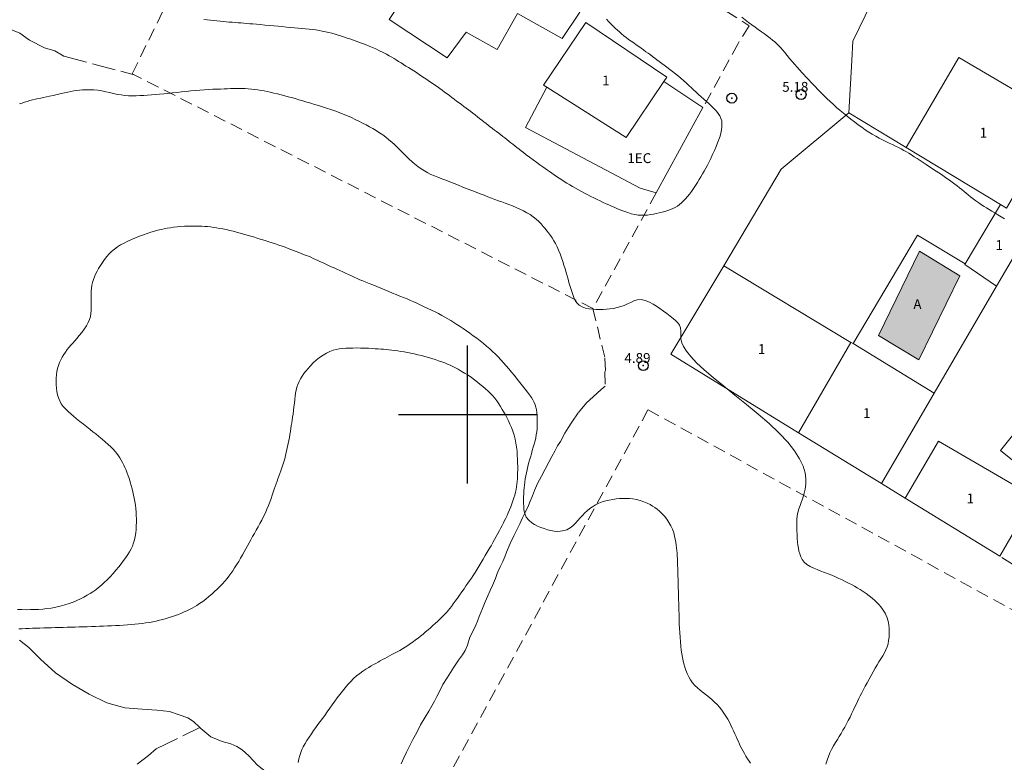
# Model space of a CAD drawing. Extents: x 283341 to 284591, y 1910345 to 1911155.
# Drawn here: x 283455 to 283554, y 1910665 to 1910740 of the extents above; entities that cross this region are included whole.
import ezdxf

# ---------------------------------------------------------------- set-up
doc = ezdxf.new("R2010")
doc.units = 0
doc.header["$MEASUREMENT"] = 0
doc.header["$PDMODE"] = 32
doc.header["$PDSIZE"] = -0.37
for name, pattern in [('ACAD_ISO02W100', [15, 12, -3]), ('DASHED', [19.05, 12.7, -6.35]), ('HIDDEN', [9.525, 6.35, -3.175])]:
    doc.linetypes.add(name, pattern=pattern)
for name, color, linetype in [('1TODAS1K', 7, 'Continuous'), ('ALBERCA', 7, 'Continuous'), ('ANDADOR', 7, 'Continuous'), ('CONSTRUCCION', 7, 'Continuous'), ('COTA FOTOGRAMETRICA', 10, 'Continuous'), ('CURVA INTERMEDIA', 17, 'Continuous'), ('CURVA MAESTRA', 17, 'Continuous'), ('DEPRESION MAESTRA', 7, 'Continuous'), ('LUMINARIA', 7, 'Continuous'), ('MANZANA', 7, 'Continuous'), ('MANZANA INDEFINIDA', 7, 'Continuous'), ('PREDIO', 7, 'Continuous'), ('SIMBOLO GRADICULA', 7, 'Continuous'), ('TERRACERIA', 7, 'Continuous'), ('VEREDA', 7, 'Continuous')]:
    doc.layers.add(name, color=color, linetype=linetype)
doc.styles.add('WMF-Times New Roman0', font='times.ttf')

msp = doc.modelspace()

# ---------------------------------------------------------------- hatches: boundary and pattern name
at = {"linetype": 'Continuous'}
msp.add_hatch(color=131, dxfattribs=at).paths.add_polyline_path([(283545.883, 1910716.572), (283549.984, 1910714.08), (283545.806, 1910705.534), (283541.705, 1910708.026)])
msp.add_hatch(color=131, dxfattribs=at).paths.add_polyline_path([(283545.883, 1910716.572), (283549.984, 1910714.08), (283545.806, 1910705.534), (283541.705, 1910708.026)])

# ---------------------------------------------------------------- linework, layer by layer
at = {"layer": 'ALBERCA', "color": 131, "lineweight": 9}
msp.add_lwpolyline([(283545.883, 1910716.572), (283549.984, 1910714.08), (283545.806, 1910705.534), (283541.705, 1910708.026), (283545.883, 1910716.572)], dxfattribs=at)
msp.add_lwpolyline([(283545.883, 1910716.572), (283549.984, 1910714.08), (283545.806, 1910705.534), (283541.705, 1910708.026), (283545.883, 1910716.572)], dxfattribs=at)
at = {"layer": 'ALBERCA', "color": 131, "lineweight": 9, "elevation": 3.01}
msp.add_lwpolyline([(283545.883, 1910716.572), (283549.984, 1910714.08), (283545.806, 1910705.534), (283541.705, 1910708.026), (283545.883, 1910716.572)], dxfattribs=at)
at = {"layer": 'ANDADOR', "lineweight": 0, "elevation": 3.01}
msp.add_lwpolyline([(283550.532, 1910715.307), (283545.663, 1910718.198), (283539.132, 1910707.197), (283539.131, 1910707.195)], dxfattribs=at)
at = {"layer": 'CONSTRUCCION', "lineweight": 9, "elevation": 3.01}
for points in [[(283492.046, 1910740.099), (283500.323, 1910752.639), (283505.519, 1910749.209), (283507.23, 1910751.801), (283514.059, 1910746.755), (283509.765, 1910741.768), (283511.38, 1910740.86), (283509.607, 1910738.174), (283505.068, 1910740.725), (283503.001, 1910737.047), (283499.863, 1910738.811), (283497.94, 1910736.209), (283492.046, 1910740.099)], [(283519.939, 1910733.803), (283520.237, 1910734.246), (283511.992, 1910739.8), (283507.706, 1910733.438), (283508.042, 1910733.226)], [(283544.524, 1910727.112), (283549.87, 1910736.242), (283560.142, 1910730.228), (283554.714, 1910720.958)], [(283508.042, 1910733.226), (283516.114, 1910728.126), (283519.939, 1910733.803)], [(283523.897, 1910731.156), (283519.939, 1910733.803)], [(283508.042, 1910733.226), (283505.879, 1910729.145), (283517.532, 1910722.971), (283519.157, 1910722.495)], [(283554.093, 1910721.334), (283550.532, 1910715.307)], [(283538.923, 1910707.323), (283526, 1910715.102)], [(283550.532, 1910715.307), (283550.49, 1910715.236), (283553.711, 1910713.019)], [(283538.923, 1910707.323), (283533.608, 1910698.146)], [(283539.131, 1910707.195), (283538.95, 1910707.307), (283538.923, 1910707.323)], [(283547.367, 1910702.149), (283539.131, 1910707.195)], [(283564.722, 1910685.225), (283570.745, 1910693.295), (283565.738, 1910697.324), (283567.503, 1910699.517), (283563.737, 1910702.548), (283561.496, 1910700.439), (283558.791, 1910702.172), (283554.101, 1910696.345), (283559.09, 1910692.33), (283557.501, 1910689.85), (283564.722, 1910685.225)], [(283554.032, 1910685.597), (283557.54, 1910691.623), (283547.811, 1910697.286), (283544.438, 1910691.492)]]:
    msp.add_lwpolyline(points, dxfattribs=at)
at = {"layer": 'COTA FOTOGRAMETRICA'}
for p in [(283533.86, 1910732.485, 5.18), (283517.84, 1910704.956, 4.89)]:
    msp.add_point(p, dxfattribs=at)
at = {"layer": 'CURVA INTERMEDIA', "color": 17, "linetype": 'Continuous', "lineweight": 9}
for points, elevation in [([(283497.166, 1910733.103), (283496.91, 1910733.283), (283496.652, 1910733.463), (283496.392, 1910733.642), (283496.13, 1910733.821), (283495.868, 1910733.999), (283495.603, 1910734.176), (283495.336, 1910734.354), (283495.067, 1910734.531), (283494.797, 1910734.707), (283494.528, 1910734.88), (283494.261, 1910735.05), (283493.999, 1910735.215), (283493.742, 1910735.377), (283493.49, 1910735.535), (283493.243, 1910735.69), (283493.001, 1910735.842), (283492.764, 1910735.991), (283492.53, 1910736.136), (283492.294, 1910736.278), (283492.043, 1910736.421), (283491.759, 1910736.577), (283491.425, 1910736.752), (283491.063, 1910736.934), (283490.7, 1910737.109), (283490.349, 1910737.269), (283490.019, 1910737.41), (283489.71, 1910737.535), (283489.417, 1910737.646), (283489.136, 1910737.749), (283488.864, 1910737.846), (283488.596, 1910737.94), (283488.329, 1910738.033), (283488.059, 1910738.126), (283487.781, 1910738.22), (283487.491, 1910738.317), (283487.188, 1910738.417), (283486.874, 1910738.516), (283486.551, 1910738.612), (283486.225, 1910738.702), (283485.898, 1910738.785), (283485.571, 1910738.859), (283485.245, 1910738.925), (283484.917, 1910738.984), (283484.586, 1910739.037), (283484.249, 1910739.084), (283483.904, 1910739.127), (283483.549, 1910739.165), (283483.182, 1910739.201), (283482.802, 1910739.235), (283482.409, 1910739.268), (283482.008, 1910739.302), (283481.6, 1910739.338), (283481.186, 1910739.376), (283480.766, 1910739.416), (283480.333, 1910739.457), (283479.886, 1910739.499), (283479.429, 1910739.54), (283478.975, 1910739.581), (283478.557, 1910739.618), (283478.199, 1910739.649), (283477.884, 1910739.677), (283477.587, 1910739.702), (283477.296, 1910739.726), (283477.002, 1910739.75), (283476.706, 1910739.774), (283476.408, 1910739.798), (283476.108, 1910739.823), (283475.803, 1910739.848), (283475.495, 1910739.874), (283475.181, 1910739.902), (283474.863, 1910739.93), (283474.54, 1910739.959), (283474.214, 1910739.989), (283473.885, 1910740.02), (283473.557, 1910740.053), (283473.229, 1910740.086)], 6.02), ([(283514.091, 1910740.13), (283514.338, 1910739.872), (283514.569, 1910739.64), (283514.787, 1910739.427), (283514.998, 1910739.226), (283515.208, 1910739.032), (283515.42, 1910738.84), (283515.639, 1910738.65), (283515.867, 1910738.46), (283516.105, 1910738.27), (283516.353, 1910738.083), (283516.608, 1910737.899), (283516.866, 1910737.718), (283517.124, 1910737.539), (283517.379, 1910737.36), (283517.628, 1910737.182), (283517.872, 1910737.007), (283518.109, 1910736.836), (283518.339, 1910736.67), (283518.562, 1910736.507), (283518.781, 1910736.346), (283518.999, 1910736.182), (283519.223, 1910736.013)], 6.02), ([(283519.223, 1910736.013), (283519.457, 1910735.835), (283519.705, 1910735.649), (283519.967, 1910735.455), (283520.241, 1910735.253), (283520.525, 1910735.041), (283520.818, 1910734.819), (283521.115, 1910734.587), (283521.41, 1910734.346), (283521.697, 1910734.103)], 6.02), ([(283521.697, 1910734.103), (283521.969, 1910733.864), (283522.226, 1910733.634), (283522.468, 1910733.412), (283522.705, 1910733.193), (283522.946, 1910732.969), (283523.195, 1910732.738), (283523.454, 1910732.5), (283523.72, 1910732.258), (283523.986, 1910732.016), (283524.253, 1910731.772), (283524.52, 1910731.525), (283524.783, 1910731.28), (283525.032, 1910731.039), (283525.256, 1910730.804), (283525.445, 1910730.574), (283525.596, 1910730.338), (283525.809, 1910729.83)], 6.02), ([(283515.403, 1910720.819), (283515.141, 1910720.927), (283514.879, 1910721.037), (283514.612, 1910721.152), (283514.337, 1910721.274), (283514.053, 1910721.402), (283513.76, 1910721.538), (283513.458, 1910721.681), (283513.148, 1910721.83), (283512.833, 1910721.986), (283512.513, 1910722.146), (283512.193, 1910722.309), (283511.875, 1910722.475), (283511.561, 1910722.643), (283511.252, 1910722.811), (283510.95, 1910722.98), (283510.656, 1910723.15), (283510.37, 1910723.319), (283510.091, 1910723.489), (283509.818, 1910723.659), (283509.553, 1910723.828), (283509.293, 1910723.997), (283509.041, 1910724.165), (283508.795, 1910724.33), (283508.557, 1910724.493), (283508.326, 1910724.654), (283508.101, 1910724.811), (283507.873, 1910724.971), (283507.63, 1910725.142), (283507.351, 1910725.34), (283507.017, 1910725.579), (283506.652, 1910725.845), (283506.287, 1910726.117), (283505.955, 1910726.369), (283505.679, 1910726.582), (283505.442, 1910726.765), (283505.223, 1910726.936), (283505.012, 1910727.101), (283504.803, 1910727.265), (283504.596, 1910727.429), (283504.39, 1910727.592), (283504.185, 1910727.754), (283503.982, 1910727.915), (283503.778, 1910728.075), (283503.572, 1910728.234), (283503.365, 1910728.394), (283503.155, 1910728.555), (283502.944, 1910728.718), (283502.732, 1910728.882), (283502.518, 1910729.049), (283502.304, 1910729.217), (283502.09, 1910729.386), (283501.874, 1910729.555), (283501.658, 1910729.723), (283501.441, 1910729.893), (283501.222, 1910730.063), (283500.999, 1910730.236), (283500.774, 1910730.409), (283500.546, 1910730.584), (283500.316, 1910730.758), (283500.084, 1910730.933), (283499.848, 1910731.108), (283499.611, 1910731.284), (283499.371, 1910731.462), (283499.128, 1910731.642), (283498.885, 1910731.824), (283498.642, 1910732.008), (283498.399, 1910732.192), (283498.156, 1910732.375), (283497.913, 1910732.558), (283497.667, 1910732.74), (283497.419, 1910732.922), (283497.166, 1910733.103)], 6.02), ([(283525.809, 1910729.83), (283525.815, 1910729.727), (283525.826, 1910729.509), (283525.823, 1910729.21), (283525.788, 1910728.892), (283525.723, 1910728.572), (283525.633, 1910728.252), (283525.52, 1910727.923), (283525.386, 1910727.572), (283525.232, 1910727.195), (283525.061, 1910726.794), (283524.881, 1910726.39), (283524.702, 1910726.003), (283524.527, 1910725.642), (283524.357, 1910725.31), (283524.19, 1910725), (283524.026, 1910724.706), (283523.862, 1910724.421), (283523.696, 1910724.138), (283523.52, 1910723.848), (283523.332, 1910723.546), (283523.133, 1910723.238), (283522.928, 1910722.936), (283522.722, 1910722.647), (283522.519, 1910722.378), (283522.317, 1910722.128), (283522.115, 1910721.896), (283521.913, 1910721.684), (283521.711, 1910721.492), (283521.506, 1910721.319), (283521.296, 1910721.164), (283521.074, 1910721.026), (283520.837, 1910720.903), (283520.584, 1910720.795), (283520.316, 1910720.7), (283520.035, 1910720.615), (283519.746, 1910720.538), (283519.453, 1910720.466), (283519.158, 1910720.4), (283518.863, 1910720.34), (283518.569, 1910720.29), (283518.272, 1910720.251), (283517.968, 1910720.226), (283517.653, 1910720.221), (283517.326, 1910720.241), (283516.981, 1910720.295), (283516.62, 1910720.384), (283516.271, 1910720.492), (283515.957, 1910720.603), (283515.672, 1910720.712), (283515.403, 1910720.819)], 6.02), ([(283486.44, 1910714.871), (283486.15, 1910715.002), (283485.867, 1910715.132), (283485.591, 1910715.26), (283485.322, 1910715.385), (283485.062, 1910715.507), (283484.808, 1910715.626), (283484.561, 1910715.74), (283484.318, 1910715.85), (283484.078, 1910715.955), (283483.838, 1910716.057), (283483.599, 1910716.155), (283483.356, 1910716.252), (283483.11, 1910716.349), (283482.858, 1910716.447), (283482.599, 1910716.547), (283482.332, 1910716.651), (283482.056, 1910716.757), (283481.769, 1910716.865), (283481.471, 1910716.976), (283481.161, 1910717.088), (283480.839, 1910717.201), (283480.506, 1910717.315), (283480.163, 1910717.429), (283479.81, 1910717.543), (283479.451, 1910717.656), (283479.086, 1910717.77), (283478.719, 1910717.882), (283478.351, 1910717.994), (283477.985, 1910718.105), (283477.621, 1910718.213), (283477.262, 1910718.318), (283476.906, 1910718.419), (283476.552, 1910718.515), (283476.2, 1910718.605), (283475.849, 1910718.688), (283475.502, 1910718.764), (283475.16, 1910718.833), (283474.826, 1910718.894), (283474.503, 1910718.949), (283474.19, 1910718.996), (283473.889, 1910719.037), (283473.597, 1910719.07), (283473.314, 1910719.096), (283473.032, 1910719.115), (283472.739, 1910719.128), (283472.414, 1910719.133), (283472.041, 1910719.13), (283471.642, 1910719.119), (283471.246, 1910719.102), (283470.864, 1910719.078), (283470.5, 1910719.047), (283470.155, 1910719.009), (283469.826, 1910718.965), (283469.508, 1910718.915), (283469.194, 1910718.857), (283468.877, 1910718.79), (283468.547, 1910718.711), (283468.204, 1910718.616), (283467.847, 1910718.506), (283467.475, 1910718.381), (283467.089, 1910718.241), (283466.693, 1910718.089), (283466.29, 1910717.928), (283465.889, 1910717.759), (283465.498, 1910717.585), (283465.124, 1910717.405), (283464.771, 1910717.216), (283464.442, 1910717.015), (283464.137, 1910716.797), (283463.855, 1910716.559), (283463.596, 1910716.3), (283463.357, 1910716.023), (283463.133, 1910715.732), (283462.923, 1910715.432), (283462.725, 1910715.13), (283462.541, 1910714.831), (283462.375, 1910714.539)], 4.016), ([(283462.375, 1910714.539), (283462.229, 1910714.253), (283462.104, 1910713.97), (283462.002, 1910713.688), (283461.922, 1910713.407), (283461.862, 1910713.123), (283461.82, 1910712.834), (283461.793, 1910712.534), (283461.778, 1910712.218), (283461.773, 1910711.889), (283461.775, 1910711.551), (283461.78, 1910711.213), (283461.784, 1910710.884), (283461.78, 1910710.567), (283461.759, 1910710.261), (283461.708, 1910709.961), (283461.615, 1910709.658), (283461.476, 1910709.343), (283461.291, 1910709.01), (283461.071, 1910708.667), (283460.827, 1910708.326), (283460.578, 1910708.007), (283460.342, 1910707.727), (283460.12, 1910707.479), (283459.912, 1910707.252), (283459.716, 1910707.033), (283459.528, 1910706.811), (283459.346, 1910706.579), (283459.168, 1910706.334), (283458.999, 1910706.077), (283458.841, 1910705.81), (283458.697, 1910705.537), (283458.57, 1910705.261), (283458.462, 1910704.976), (283458.375, 1910704.677), (283458.309, 1910704.358), (283458.264, 1910704.017), (283458.239, 1910703.67), (283458.233, 1910703.332), (283458.243, 1910702.999), (283458.268, 1910702.666), (283458.31, 1910702.333), (283458.371, 1910702.006), (283458.459, 1910701.688), (283458.584, 1910701.384), (283458.747, 1910701.095), (283458.949, 1910700.824), (283459.181, 1910700.566), (283459.433, 1910700.316), (283459.703, 1910700.067), (283459.994, 1910699.812), (283460.308, 1910699.549), (283460.644, 1910699.277), (283460.995, 1910699.001), (283461.345, 1910698.728), (283461.673, 1910698.473), (283461.965, 1910698.245), (283462.252, 1910698.017), (283462.564, 1910697.765), (283462.89, 1910697.495), (283463.207, 1910697.222), (283463.503, 1910696.959), (283463.769, 1910696.71), (283464.005, 1910696.474), (283464.213, 1910696.248), (283464.396, 1910696.026), (283464.558, 1910695.804), (283464.704, 1910695.579), (283464.839, 1910695.349), (283464.966, 1910695.113), (283465.089, 1910694.866), (283465.21, 1910694.608)], 4.016), ([(283506.844, 1910697.322), (283506.916, 1910697.634), (283506.974, 1910697.937), (283507.019, 1910698.237), (283507.05, 1910698.548), (283507.068, 1910698.881), (283507.075, 1910699.227), (283507.071, 1910699.574), (283507.057, 1910699.904), (283507.033, 1910700.204), (283506.997, 1910700.48), (283506.942, 1910700.739), (283506.866, 1910700.988), (283506.762, 1910701.23), (283506.631, 1910701.472), (283506.472, 1910701.718), (283506.286, 1910701.978), (283506.076, 1910702.259), (283505.841, 1910702.564), (283505.586, 1910702.893), (283505.315, 1910703.238), (283505.036, 1910703.59), (283504.754, 1910703.942), (283504.474, 1910704.286), (283504.197, 1910704.621), (283503.924, 1910704.943), (283503.654, 1910705.253), (283503.385, 1910705.551), (283503.112, 1910705.84), (283502.833, 1910706.123), (283502.544, 1910706.4), (283502.242, 1910706.674), (283501.928, 1910706.946), (283501.601, 1910707.215), (283501.266, 1910707.482), (283500.924, 1910707.743), (283500.579, 1910707.998), (283500.234, 1910708.245), (283499.892, 1910708.483), (283499.558, 1910708.713), (283499.234, 1910708.932), (283498.919, 1910709.141), (283498.611, 1910709.338), (283498.307, 1910709.526), (283498.003, 1910709.707), (283497.693, 1910709.883), (283497.373, 1910710.058), (283497.038, 1910710.235), (283496.691, 1910710.413), (283496.332, 1910710.591), (283495.969, 1910710.767), (283495.607, 1910710.939), (283495.251, 1910711.105), (283494.901, 1910711.266), (283494.556, 1910711.423), (283494.209, 1910711.577), (283493.859, 1910711.728), (283493.502, 1910711.877), (283493.136, 1910712.027), (283492.762, 1910712.178), (283492.382, 1910712.332), (283491.995, 1910712.49), (283491.601, 1910712.651), (283491.198, 1910712.815), (283490.787, 1910712.98), (283490.376, 1910713.145), (283489.991, 1910713.299), (283489.658, 1910713.435), (283489.359, 1910713.559), (283489.073, 1910713.682), (283488.788, 1910713.807), (283488.5, 1910713.936), (283488.209, 1910714.067), (283487.915, 1910714.201), (283487.62, 1910714.335), (283487.324, 1910714.47), (283487.028, 1910714.604), (283486.733, 1910714.738), (283486.44, 1910714.871)], 4.016), ([(283482.374, 1910700.774), (283482.417, 1910701.159), (283482.458, 1910701.529), (283482.499, 1910701.867), (283482.543, 1910702.178), (283482.598, 1910702.473), (283482.67, 1910702.763), (283482.768, 1910703.056), (283482.89, 1910703.348), (283483.036, 1910703.632), (283483.199, 1910703.903), (283483.378, 1910704.159), (283483.576, 1910704.411), (283483.798, 1910704.67), (283484.049, 1910704.942), (283484.331, 1910705.226), (283484.642, 1910705.512), (283484.975, 1910705.786), (283485.321, 1910706.031), (283485.667, 1910706.237), (283486.008, 1910706.399), (283486.337, 1910706.52), (283486.658, 1910706.605), (283486.975, 1910706.663), (283487.297, 1910706.7), (283487.632, 1910706.724), (283487.981, 1910706.739), (283488.347, 1910706.747), (283488.731, 1910706.749), (283489.129, 1910706.745), (283489.535, 1910706.735), (283489.938, 1910706.719), (283490.31, 1910706.699), (283490.63, 1910706.678), (283490.914, 1910706.658), (283491.184, 1910706.637), (283491.453, 1910706.614), (283491.728, 1910706.589), (283492.011, 1910706.561), (283492.302, 1910706.528), (283492.602, 1910706.491), (283492.91, 1910706.448), (283493.227, 1910706.4), (283493.554, 1910706.346), (283493.89, 1910706.285), (283494.234, 1910706.218), (283494.586, 1910706.143), (283494.944, 1910706.061), (283495.304, 1910705.972), (283495.665, 1910705.877), (283496.023, 1910705.777), (283496.374, 1910705.673), (283496.717, 1910705.566), (283497.049, 1910705.456), (283497.369, 1910705.343), (283497.675, 1910705.228), (283497.965, 1910705.111), (283498.239, 1910704.993), (283498.501, 1910704.871), (283498.762, 1910704.741), (283499.042, 1910704.59), (283499.36, 1910704.409), (283499.701, 1910704.204), (283500.046, 1910703.982), (283500.383, 1910703.751), (283500.703, 1910703.516), (283501.005, 1910703.284), (283501.289, 1910703.057), (283501.558, 1910702.836), (283501.816, 1910702.618), (283502.064, 1910702.398), (283502.301, 1910702.169), (283502.529, 1910701.923), (283502.753, 1910701.653), (283502.968, 1910701.368), (283503.17, 1910701.077), (283503.356, 1910700.792), (283503.523, 1910700.517), (283503.68, 1910700.246)], 3.025), ([(283470.945, 1910679.824), (283471.231, 1910679.948), (283471.506, 1910680.074), (283471.769, 1910680.203), (283472.021, 1910680.333), (283472.269, 1910680.469), (283472.521, 1910680.619), (283472.796, 1910680.796), (283473.104, 1910681.011), (283473.425, 1910681.252), (283473.737, 1910681.504), (283474.034, 1910681.759), (283474.316, 1910682.015), (283474.589, 1910682.274), (283474.855, 1910682.538), (283475.112, 1910682.804), (283475.353, 1910683.068), (283475.574, 1910683.327), (283475.775, 1910683.581), (283475.964, 1910683.84), (283476.152, 1910684.115), (283476.347, 1910684.415), (283476.551, 1910684.74), (283476.757, 1910685.077), (283476.955, 1910685.411), (283477.142, 1910685.734), (283477.318, 1910686.045), (283477.487, 1910686.349), (283477.656, 1910686.655), (283477.826, 1910686.964), (283478, 1910687.278), (283478.177, 1910687.597), (283478.359, 1910687.922), (283478.544, 1910688.252), (283478.731, 1910688.587), (283478.919, 1910688.927), (283479.105, 1910689.276), (283479.289, 1910689.633), (283479.465, 1910689.999), (283479.632, 1910690.371), (283479.784, 1910690.743), (283479.923, 1910691.109), (283480.048, 1910691.461), (283480.162, 1910691.796), (283480.267, 1910692.111), (283480.367, 1910692.407), (283480.464, 1910692.685), (283480.558, 1910692.951), (283480.652, 1910693.211), (283480.745, 1910693.471), (283480.84, 1910693.735), (283480.938, 1910694.007), (283481.038, 1910694.289), (283481.141, 1910694.581), (283481.242, 1910694.885), (283481.339, 1910695.196), (283481.43, 1910695.51), (283481.514, 1910695.823), (283481.591, 1910696.133), (283481.662, 1910696.441), (283481.728, 1910696.748), (283481.789, 1910697.054), (283481.847, 1910697.359), (283481.901, 1910697.663), (283481.954, 1910697.967), (283482.004, 1910698.269), (283482.051, 1910698.568), (283482.098, 1910698.862), (283482.144, 1910699.15), (283482.19, 1910699.436), (283482.237, 1910699.727), (283482.283, 1910700.043), (283482.329, 1910700.396), (283482.374, 1910700.774)], 3.025), ([(283503.68, 1910700.246), (283503.834, 1910699.968), (283503.988, 1910699.675), (283504.143, 1910699.361), (283504.299, 1910699.026), (283504.45, 1910698.669), (283504.593, 1910698.294), (283504.72, 1910697.904), (283504.827, 1910697.502), (283504.912, 1910697.092), (283504.976, 1910696.678), (283505.02, 1910696.266), (283505.049, 1910695.861), (283505.067, 1910695.468), (283505.079, 1910695.091), (283505.085, 1910694.732), (283505.085, 1910694.391), (283505.081, 1910694.069), (283505.07, 1910693.764), (283505.054, 1910693.475), (283505.032, 1910693.198), (283505.002, 1910692.928), (283504.964, 1910692.66), (283504.916, 1910692.388), (283504.857, 1910692.108), (283504.785, 1910691.818), (283504.701, 1910691.52), (283504.604, 1910691.216), (283504.497, 1910690.91), (283504.379, 1910690.605), (283504.256, 1910690.307), (283504.129, 1910690.019), (283504.002, 1910689.745), (283503.877, 1910689.484), (283503.753, 1910689.232), (283503.63, 1910688.984), (283503.503, 1910688.732), (283503.369, 1910688.473), (283503.225, 1910688.202), (283503.073, 1910687.918), (283502.911, 1910687.622), (283502.741, 1910687.316), (283502.563, 1910687), (283502.378, 1910686.677), (283502.187, 1910686.348), (283501.991, 1910686.012), (283501.792, 1910685.67), (283501.591, 1910685.321), (283501.387, 1910684.97), (283501.181, 1910684.622), (283500.975, 1910684.283), (283500.772, 1910683.961), (283500.574, 1910683.66), (283500.386, 1910683.381), (283500.203, 1910683.118), (283500.023, 1910682.861), (283499.836, 1910682.595), (283499.635, 1910682.306), (283499.419, 1910681.992), (283499.191, 1910681.66), (283498.962, 1910681.332), (283498.747, 1910681.027), (283498.548, 1910680.755), (283498.366, 1910680.516), (283498.194, 1910680.301), (283498.023, 1910680.098), (283497.847, 1910679.9), (283497.66, 1910679.699), (283497.453, 1910679.488), (283497.222, 1910679.262), (283496.976, 1910679.026), (283496.724, 1910678.791), (283496.474, 1910678.561), (283496.23, 1910678.342), (283495.987, 1910678.129), (283495.739, 1910677.917), (283495.487, 1910677.706), (283495.234, 1910677.499), (283494.981, 1910677.298), (283494.726, 1910677.103), (283494.47, 1910676.914), (283494.209, 1910676.73), (283493.943, 1910676.551)], 3.025), ([(283520.924, 1910687.983), (283520.8, 1910688.336), (283520.641, 1910688.694), (283520.447, 1910689.046), (283520.223, 1910689.381), (283519.979, 1910689.686), (283519.73, 1910689.955), (283519.491, 1910690.183), (283519.258, 1910690.377), (283519.025, 1910690.548), (283518.783, 1910690.705), (283518.52, 1910690.855), (283518.224, 1910690.999), (283517.889, 1910691.136), (283517.524, 1910691.258), (283517.145, 1910691.355), (283516.773, 1910691.424), (283516.423, 1910691.466), (283516.09, 1910691.483), (283515.763, 1910691.478), (283515.433, 1910691.456), (283515.092, 1910691.419), (283514.742, 1910691.367), (283514.383, 1910691.302), (283514.025, 1910691.218), (283513.673, 1910691.114), (283513.328, 1910690.983), (283512.991, 1910690.821), (283512.677, 1910690.636), (283512.399, 1910690.438), (283512.147, 1910690.225), (283511.91, 1910689.995), (283511.677, 1910689.748), (283511.439, 1910689.487), (283511.198, 1910689.219), (283510.953, 1910688.954), (283510.698, 1910688.701), (283510.417, 1910688.472), (283510.067, 1910688.289), (283509.626, 1910688.173), (283509.174, 1910688.126), (283508.79, 1910688.144), (283508.448, 1910688.209), (283508.107, 1910688.301), (283507.764, 1910688.412), (283507.427, 1910688.537), (283507.105, 1910688.67), (283506.804, 1910688.816), (283506.505, 1910689.004), (283506.203, 1910689.262), (283505.95, 1910689.579), (283505.799, 1910689.935), (283505.726, 1910690.301), (283505.696, 1910690.655), (283505.688, 1910690.994), (283505.688, 1910691.32), (283505.692, 1910691.634), (283505.701, 1910691.938), (283505.715, 1910692.235), (283505.738, 1910692.533), (283505.769, 1910692.832), (283505.811, 1910693.138), (283505.861, 1910693.449), (283505.918, 1910693.762), (283505.98, 1910694.076), (283506.046, 1910694.391), (283506.119, 1910694.706), (283506.198, 1910695.022), (283506.284, 1910695.342), (283506.376, 1910695.666), (283506.473, 1910695.996), (283506.572, 1910696.331), (283506.669, 1910696.666), (283506.761, 1910696.999), (283506.844, 1910697.322)], 4.016), ([(283465.21, 1910694.608), (283465.328, 1910694.338), (283465.443, 1910694.053), (283465.553, 1910693.755), (283465.656, 1910693.442), (283465.755, 1910693.117), (283465.847, 1910692.786), (283465.934, 1910692.457), (283466.014, 1910692.134), (283466.088, 1910691.818), (283466.155, 1910691.495), (283466.217, 1910691.155), (283466.271, 1910690.801), (283466.314, 1910690.44), (283466.345, 1910690.085), (283466.363, 1910689.74), (283466.372, 1910689.399), (283466.372, 1910689.049), (283466.362, 1910688.691), (283466.339, 1910688.327), (283466.302, 1910687.965), (283466.247, 1910687.614), (283466.174, 1910687.275), (283466.08, 1910686.952), (283465.965, 1910686.642), (283465.829, 1910686.345), (283465.672, 1910686.055), (283465.495, 1910685.766), (283465.297, 1910685.471), (283465.078, 1910685.164), (283464.839, 1910684.846), (283464.577, 1910684.517), (283464.298, 1910684.182), (283464.005, 1910683.848), (283463.705, 1910683.523), (283463.405, 1910683.214), (283463.109, 1910682.926), (283462.819, 1910682.661), (283462.534, 1910682.421), (283462.25, 1910682.202), (283461.964, 1910682.002), (283461.669, 1910681.815), (283461.362, 1910681.636), (283461.038, 1910681.462), (283460.697, 1910681.29), (283460.335, 1910681.121), (283459.948, 1910680.957), (283459.535, 1910680.801), (283459.099, 1910680.657), (283458.646, 1910680.531), (283458.186, 1910680.426), (283457.731, 1910680.344), (283457.288, 1910680.283), (283456.861, 1910680.24), (283456.447, 1910680.212), (283456.037, 1910680.194), (283455.623, 1910680.184), (283455.195, 1910680.179)], 4.016), ([(283528.719, 1910664.585), (283528.59, 1910664.785), (283528.422, 1910665.048), (283528.257, 1910665.312), (283528.105, 1910665.565), (283527.965, 1910665.809), (283527.836, 1910666.049), (283527.715, 1910666.289), (283527.6, 1910666.533), (283527.489, 1910666.783), (283527.376, 1910667.04), (283527.259, 1910667.306), (283527.136, 1910667.58), (283527.007, 1910667.862), (283526.872, 1910668.151), (283526.729, 1910668.446), (283526.577, 1910668.747), (283526.412, 1910669.053), (283526.23, 1910669.364), (283526.029, 1910669.677), (283525.81, 1910669.984), (283525.576, 1910670.276), (283525.332, 1910670.547), (283525.08, 1910670.796), (283524.819, 1910671.031), (283524.545, 1910671.259), (283524.255, 1910671.491), (283523.947, 1910671.733), (283523.64, 1910671.981), (283523.349, 1910672.233), (283523.084, 1910672.491), (283522.848, 1910672.763), (283522.639, 1910673.056), (283522.452, 1910673.373), (283522.29, 1910673.702), (283522.156, 1910674.032), (283522.046, 1910674.355), (283521.957, 1910674.672), (283521.881, 1910674.993), (283521.813, 1910675.329), (283521.752, 1910675.688), (283521.696, 1910676.075), (283521.646, 1910676.487), (283521.603, 1910676.922), (283521.567, 1910677.373), (283521.538, 1910677.835), (283521.515, 1910678.299), (283521.497, 1910678.75), (283521.484, 1910679.159), (283521.474, 1910679.502), (283521.465, 1910679.799), (283521.458, 1910680.074), (283521.45, 1910680.34), (283521.442, 1910680.605), (283521.435, 1910680.868), (283521.427, 1910681.131), (283521.42, 1910681.4), (283521.412, 1910681.687), (283521.403, 1910682.015), (283521.392, 1910682.4), (283521.381, 1910682.814), (283521.369, 1910683.229), (283521.358, 1910683.628), (283521.347, 1910684.007), (283521.336, 1910684.366), (283521.326, 1910684.709), (283521.316, 1910685.034), (283521.305, 1910685.343), (283521.292, 1910685.636), (283521.274, 1910685.917), (283521.252, 1910686.192), (283521.223, 1910686.465), (283521.187, 1910686.743), (283521.142, 1910687.031), (283521.087, 1910687.332), (283521.017, 1910687.649), (283520.924, 1910687.983)], 4.016), ([(283455.195, 1910680.179), (283454.753, 1910680.181), (283454.298, 1910680.187)], 4.016), ([(283454.427, 1910678.228), (283454.767, 1910678.243), (283455.115, 1910678.258), (283455.471, 1910678.273), (283455.834, 1910678.287), (283456.204, 1910678.3), (283456.581, 1910678.313), (283456.964, 1910678.326), (283457.352, 1910678.337), (283457.744, 1910678.349), (283458.14, 1910678.36), (283458.54, 1910678.372), (283458.941, 1910678.383), (283459.345, 1910678.394), (283459.749, 1910678.406), (283460.154, 1910678.417), (283460.562, 1910678.429), (283460.973, 1910678.44), (283461.385, 1910678.452), (283461.799, 1910678.465), (283462.214, 1910678.478), (283462.628, 1910678.492), (283463.04, 1910678.508), (283463.45, 1910678.524), (283463.858, 1910678.541), (283464.263, 1910678.56), (283464.664, 1910678.581), (283465.061, 1910678.605), (283465.453, 1910678.632), (283465.84, 1910678.663), (283466.221, 1910678.698), (283466.597, 1910678.739), (283466.967, 1910678.784), (283467.332, 1910678.835), (283467.691, 1910678.892), (283468.045, 1910678.955), (283468.392, 1910679.024), (283468.733, 1910679.101), (283469.067, 1910679.184), (283469.394, 1910679.275), (283469.716, 1910679.373), (283470.033, 1910679.477), (283470.344, 1910679.587), (283470.649, 1910679.703), (283470.945, 1910679.824)], 3.025), ([(283493.943, 1910676.551), (283493.67, 1910676.377), (283493.393, 1910676.208), (283493.114, 1910676.047), (283492.84, 1910675.894), (283492.574, 1910675.751), (283492.317, 1910675.614), (283492.07, 1910675.484), (283491.83, 1910675.356), (283491.594, 1910675.23), (283491.362, 1910675.105), (283491.132, 1910674.98), (283490.904, 1910674.855), (283490.678, 1910674.729), (283490.449, 1910674.601), (283490.212, 1910674.466), (283489.956, 1910674.316), (283489.674, 1910674.143), (283489.37, 1910673.943), (283489.052, 1910673.714), (283488.735, 1910673.461), (283488.43, 1910673.189), (283488.134, 1910672.895), (283487.842, 1910672.578), (283487.557, 1910672.245), (283487.283, 1910671.906), (283487.02, 1910671.567), (283486.769, 1910671.229), (283486.52, 1910670.885), (283486.266, 1910670.529), (283486.006, 1910670.164), (283485.746, 1910669.8), (283485.493, 1910669.447), (283485.255, 1910669.118), (283485.03, 1910668.809), (283484.811, 1910668.513), (283484.593, 1910668.217), (283484.369, 1910667.909), (283484.139, 1910667.586), (283483.91, 1910667.248), (283483.691, 1910666.908), (283483.493, 1910666.577), (283483.321, 1910666.263), (283483.179, 1910665.967), (283483.06, 1910665.671), (283482.958, 1910665.357), (283482.87, 1910665.024), (283482.799, 1910664.676)], 3.025)]:
    msp.add_lwpolyline(points, dxfattribs=dict(at, elevation=elevation))
at = {"layer": 'CURVA MAESTRA', "color": 17, "linetype": 'Continuous', "lineweight": 13, "elevation": 5.007}
for points in [[(283454.492, 1910731.526), (283454.759, 1910731.617), (283455.027, 1910731.704), (283455.297, 1910731.788), (283455.568, 1910731.866), (283455.841, 1910731.939), (283456.115, 1910732.007), (283456.39, 1910732.069), (283456.663, 1910732.128), (283456.94, 1910732.186), (283457.231, 1910732.247), (283457.558, 1910732.316), (283457.935, 1910732.397), (283458.334, 1910732.486), (283458.721, 1910732.574), (283459.084, 1910732.656), (283459.416, 1910732.729), (283459.721, 1910732.792), (283460.009, 1910732.845), (283460.291, 1910732.889), (283460.582, 1910732.925), (283460.897, 1910732.953), (283461.25, 1910732.969), (283461.636, 1910732.97), (283462.044, 1910732.952), (283462.456, 1910732.912), (283462.859, 1910732.848), (283463.257, 1910732.767), (283463.657, 1910732.676), (283464.057, 1910732.584), (283464.452, 1910732.503), (283464.837, 1910732.438), (283465.209, 1910732.394), (283465.578, 1910732.368), (283465.953, 1910732.358), (283466.336, 1910732.36), (283466.726, 1910732.371), (283467.119, 1910732.389), (283467.514, 1910732.413), (283467.911, 1910732.442), (283468.312, 1910732.477), (283468.721, 1910732.515), (283469.143, 1910732.557), (283469.58, 1910732.601), (283470.032, 1910732.648), (283470.497, 1910732.697), (283470.969, 1910732.75), (283471.443, 1910732.803), (283471.912, 1910732.855), (283472.375, 1910732.902), (283472.829, 1910732.942), (283473.274, 1910732.973), (283473.708, 1910732.997), (283474.13, 1910733.016), (283474.535, 1910733.031), (283474.921, 1910733.044), (283475.283, 1910733.058), (283475.622, 1910733.072), (283475.938, 1910733.086), (283476.238, 1910733.097), (283476.529, 1910733.105), (283476.818, 1910733.108), (283477.111, 1910733.106), (283477.413, 1910733.095), (283477.726, 1910733.073), (283478.048, 1910733.043), (283478.373, 1910733.004), (283478.697, 1910732.96), (283479.015, 1910732.91), (283479.329, 1910732.855), (283479.643, 1910732.792), (283479.971, 1910732.719), (283480.322, 1910732.635), (283480.69, 1910732.543), (283481.062, 1910732.448), (283481.428, 1910732.352), (283481.783, 1910732.26), (283482.136, 1910732.166), (283482.499, 1910732.066)], [(283482.499, 1910732.066), (283482.876, 1910731.959), (283483.266, 1910731.844), (283483.665, 1910731.725), (283484.068, 1910731.604), (283484.472, 1910731.483), (283484.877, 1910731.362), (283485.281, 1910731.239), (283485.688, 1910731.113), (283486.101, 1910730.978), (283486.522, 1910730.833), (283486.95, 1910730.676), (283487.378, 1910730.505), (283487.8, 1910730.325), (283488.207, 1910730.14), (283488.598, 1910729.953), (283488.972, 1910729.768), (283489.334, 1910729.585), (283489.687, 1910729.403), (283490.034, 1910729.218), (283490.38, 1910729.025), (283490.723, 1910728.821), (283491.063, 1910728.605), (283491.395, 1910728.378), (283491.713, 1910728.143), (283492.016, 1910727.901), (283492.302, 1910727.654), (283492.577, 1910727.401), (283492.843, 1910727.145), (283493.102, 1910726.888), (283493.354, 1910726.635), (283493.598, 1910726.388), (283493.835, 1910726.15), (283494.076, 1910725.915), (283494.334, 1910725.679), (283494.619, 1910725.437), (283494.936, 1910725.19), (283495.272, 1910724.952), (283495.612, 1910724.735), (283495.948, 1910724.545), (283496.281, 1910724.38), (283496.623, 1910724.23), (283496.987, 1910724.082), (283497.373, 1910723.932), (283497.78, 1910723.775), (283498.202, 1910723.611), (283498.634, 1910723.441), (283499.076, 1910723.266), (283499.523, 1910723.089), (283499.973, 1910722.913), (283500.419, 1910722.741), (283500.855, 1910722.574), (283501.276, 1910722.412), (283501.679, 1910722.256), (283502.062, 1910722.108), (283502.428, 1910721.967), (283502.78, 1910721.834), (283503.126, 1910721.706), (283503.471, 1910721.581), (283503.822, 1910721.452), (283504.184, 1910721.317), (283504.555, 1910721.171), (283504.933, 1910721.014), (283505.308, 1910720.846), (283505.673, 1910720.67), (283506.021, 1910720.484), (283506.348, 1910720.288), (283506.656, 1910720.076), (283506.947, 1910719.842), (283507.217, 1910719.594), (283507.462, 1910719.344), (283507.68, 1910719.101), (283507.874, 1910718.873), (283508.053, 1910718.651)], [(283508.053, 1910718.651), (283508.228, 1910718.425), (283508.404, 1910718.186), (283508.582, 1910717.927), (283508.758, 1910717.646), (283508.929, 1910717.343), (283509.092, 1910717.015), (283509.246, 1910716.665), (283509.39, 1910716.296), (283509.528, 1910715.914), (283509.658, 1910715.527), (283509.78, 1910715.145), (283509.895, 1910714.771), (283510.002, 1910714.411), (283510.103, 1910714.064), (283510.199, 1910713.729), (283510.292, 1910713.406), (283510.386, 1910713.091), (283510.48, 1910712.781), (283510.574, 1910712.473), (283510.671, 1910712.168), (283510.777, 1910711.87), (283510.909, 1910711.586), (283511.085, 1910711.326), (283511.318, 1910711.103), (283511.616, 1910710.928), (283511.962, 1910710.803), (283512.332, 1910710.726), (283512.707, 1910710.683), (283513.069, 1910710.662), (283513.419, 1910710.656), (283513.759, 1910710.662), (283514.1, 1910710.681), (283514.452, 1910710.717), (283514.817, 1910710.773), (283515.189, 1910710.852), (283515.556, 1910710.954), (283515.905, 1910711.077), (283516.238, 1910711.221), (283516.561, 1910711.379), (283516.886, 1910711.529), (283517.229, 1910711.642), (283517.609, 1910711.67), (283518.033, 1910711.578), (283518.453, 1910711.409), (283518.824, 1910711.213), (283519.171, 1910710.996), (283519.526, 1910710.758), (283519.887, 1910710.504), (283520.24, 1910710.245), (283520.574, 1910709.989), (283520.875, 1910709.744), (283521.135, 1910709.517), (283521.345, 1910709.306), (283521.503, 1910709.077), (283521.61, 1910708.797), (283521.66, 1910708.458), (283521.656, 1910708.069), (283521.661, 1910707.668), (283521.739, 1910707.285), (283521.918, 1910706.885), (283522.218, 1910706.421), (283522.658, 1910705.878), (283523.254, 1910705.254), (283524.015, 1910704.545), (283524.939, 1910703.754), (283525.996, 1910702.892), (283527.142, 1910701.975), (283528.331, 1910701.019), (283529.51, 1910700.043), (283530.63, 1910699.067), (283531.643, 1910698.11)], [(283531.643, 1910698.11), (283532.51, 1910697.188), (283533.199, 1910696.316), (283533.712, 1910695.502), (283534.061, 1910694.752), (283534.266, 1910694.069), (283534.352, 1910693.454), (283534.347, 1910692.908), (283534.281, 1910692.428), (283534.181, 1910692.011), (283534.072, 1910691.652), (283533.962, 1910691.343), (283533.857, 1910691.064), (283533.749, 1910690.768), (283533.633, 1910690.414), (283533.532, 1910690.041), (283533.467, 1910689.691), (283533.434, 1910689.35), (283533.421, 1910688.994), (283533.423, 1910688.615), (283533.432, 1910688.212), (283533.448, 1910687.806), (283533.469, 1910687.421), (283533.497, 1910687.065), (283533.534, 1910686.74), (283533.581, 1910686.434), (283533.641, 1910686.133), (283533.72, 1910685.835), (283533.825, 1910685.539), (283533.973, 1910685.256), (283534.18, 1910684.996), (283534.449, 1910684.765), (283534.777, 1910684.566), (283535.138, 1910684.395), (283535.506, 1910684.245), (283535.876, 1910684.105), (283536.248, 1910683.966), (283536.622, 1910683.822), (283536.996, 1910683.669), (283537.358, 1910683.512), (283537.701, 1910683.354), (283538.029, 1910683.196), (283538.35, 1910683.037), (283538.665, 1910682.879), (283538.972, 1910682.723), (283539.273, 1910682.567), (283539.567, 1910682.406), (283539.86, 1910682.231), (283540.161, 1910682.036), (283540.469, 1910681.817), (283540.78, 1910681.579), (283541.08, 1910681.335), (283541.352, 1910681.097), (283541.59, 1910680.871), (283541.792, 1910680.658), (283541.966, 1910680.451), (283542.122, 1910680.245), (283542.263, 1910680.035), (283542.391, 1910679.819), (283542.505, 1910679.597), (283542.602, 1910679.366), (283542.681, 1910679.127), (283542.74, 1910678.878), (283542.78, 1910678.618), (283542.803, 1910678.341), (283542.812, 1910678.042), (283542.807, 1910677.717), (283542.787, 1910677.377), (283542.751, 1910677.037), (283542.69, 1910676.71), (283542.599, 1910676.401), (283542.474, 1910676.103), (283542.319, 1910675.803), (283542.143, 1910675.5)], [(283542.143, 1910675.5), (283541.957, 1910675.194), (283541.767, 1910674.881), (283541.573, 1910674.561), (283541.375, 1910674.227), (283541.172, 1910673.874), (283540.966, 1910673.508), (283540.761, 1910673.136), (283540.56, 1910672.767), (283540.368, 1910672.411), (283540.188, 1910672.071), (283540.02, 1910671.75), (283539.865, 1910671.442), (283539.718, 1910671.143), (283539.578, 1910670.847), (283539.44, 1910670.549), (283539.298, 1910670.245), (283539.149, 1910669.932), (283538.992, 1910669.609), (283538.826, 1910669.275), (283538.654, 1910668.935), (283538.476, 1910668.594), (283538.295, 1910668.258), (283538.11, 1910667.932), (283537.924, 1910667.618), (283537.735, 1910667.315), (283537.543, 1910667.008), (283537.346, 1910666.686), (283537.15, 1910666.347), (283536.961, 1910665.994), (283536.788, 1910665.63), (283536.637, 1910665.26), (283536.503, 1910664.882), (283536.385, 1910664.491)]]:
    msp.add_lwpolyline(points, dxfattribs=at)
at = {"layer": 'DEPRESION MAESTRA', "color": 17, "linetype": 'Continuous', "lineweight": 13, "elevation": 5.007}
for points in [[(283532.453, 1910736.449), (283532.223, 1910736.739), (283532.01, 1910737), (283531.808, 1910737.232), (283531.611, 1910737.44), (283531.411, 1910737.635), (283531.199, 1910737.827), (283530.969, 1910738.02), (283530.715, 1910738.217), (283530.438, 1910738.421), (283530.142, 1910738.634), (283529.832, 1910738.854), (283529.514, 1910739.081), (283529.192, 1910739.314), (283528.867, 1910739.552), (283528.536, 1910739.798), (283528.194, 1910740.055), (283527.844, 1910740.323)], [(283554.499, 1910719.867), (283554.161, 1910720.074), (283553.835, 1910720.273), (283553.525, 1910720.461), (283553.231, 1910720.639), (283552.955, 1910720.807), (283552.695, 1910720.968), (283552.444, 1910721.127), (283552.191, 1910721.293), (283551.918, 1910721.479), (283551.617, 1910721.693), (283551.322, 1910721.91), (283551.065, 1910722.108), (283550.839, 1910722.29), (283550.623, 1910722.467), (283550.408, 1910722.644), (283550.184, 1910722.825), (283549.95, 1910723.01), (283549.706, 1910723.199), (283549.453, 1910723.39), (283549.193, 1910723.585), (283548.927, 1910723.78), (283548.657, 1910723.974), (283548.385, 1910724.166), (283548.113, 1910724.354), (283547.842, 1910724.537), (283547.575, 1910724.716), (283547.314, 1910724.888), (283547.059, 1910725.056), (283546.806, 1910725.221), (283546.548, 1910725.389), (283546.27, 1910725.57), (283545.962, 1910725.772), (283545.647, 1910725.979), (283545.348, 1910726.175), (283545.07, 1910726.353), (283544.81, 1910726.515), (283544.557, 1910726.665), (283544.296, 1910726.811), (283544.024, 1910726.954), (283543.736, 1910727.099), (283543.436, 1910727.245), (283543.126, 1910727.395), (283542.804, 1910727.548), (283542.472, 1910727.707), (283542.131, 1910727.873), (283541.783, 1910728.051), (283541.433, 1910728.24), (283541.081, 1910728.445), (283540.729, 1910728.665), (283540.376, 1910728.902), (283540.02, 1910729.154), (283539.656, 1910729.421), (283539.285, 1910729.698), (283538.913, 1910729.985), (283538.541, 1910730.278), (283538.175, 1910730.576), (283537.817, 1910730.878), (283537.471, 1910731.182), (283537.135, 1910731.486), (283536.806, 1910731.789), (283536.482, 1910732.093), (283536.161, 1910732.399), (283535.848, 1910732.705), (283535.55, 1910733.006), (283535.282, 1910733.283), (283535.057, 1910733.521), (283534.861, 1910733.731), (283534.678, 1910733.93), (283534.499, 1910734.124), (283534.319, 1910734.32), (283534.136, 1910734.521), (283533.942, 1910734.733), (283533.725, 1910734.972), (283533.476, 1910735.247), (283533.212, 1910735.542), (283532.951, 1910735.842), (283532.697, 1910736.144), (283532.453, 1910736.449)]]:
    msp.add_lwpolyline(points, dxfattribs=at)
at = {"layer": 'LUMINARIA'}
msp.add_point((283526.822, 1910732.114), dxfattribs=at)
at = {"layer": 'MANZANA', "lineweight": 18, "elevation": 3.01}
for points in [[(283538.719, 1910730.617), (283539.009, 1910735.939), (283539.117, 1910737.914), (283541.007, 1910741.78), (283544.843, 1910749.628)], [(283538.719, 1910730.617), (283539.009, 1910735.939), (283539.117, 1910737.914), (283541.007, 1910741.78), (283544.843, 1910749.628)], [(283523.897, 1910731.156), (283519.157, 1910722.495)], [(283523.897, 1910731.156), (283519.157, 1910722.495)], [(283523.897, 1910731.156), (283519.157, 1910722.495)], [(283526, 1910715.102), (283531.853, 1910724.906), (283538.719, 1910730.617)], [(283526, 1910715.102), (283531.853, 1910724.906), (283538.719, 1910730.617)], [(283533.608, 1910698.146), (283520.636, 1910706.117), (283526, 1910715.102)], [(283533.608, 1910698.146), (283520.636, 1910706.117), (283526, 1910715.102)], [(283533.608, 1910698.146), (283520.636, 1910706.117), (283526, 1910715.102)], [(283542.016, 1910692.98), (283533.608, 1910698.146)], [(283542.016, 1910692.98), (283533.608, 1910698.146)], [(283542.016, 1910692.98), (283533.608, 1910698.146)], [(283544.438, 1910691.492), (283542.016, 1910692.98)], [(283544.438, 1910691.492), (283542.016, 1910692.98)], [(283554.032, 1910685.597), (283544.438, 1910691.492)], [(283554.032, 1910685.597), (283544.438, 1910691.492)], [(283554.032, 1910685.597), (283544.438, 1910691.492)]]:
    msp.add_lwpolyline(points, dxfattribs=at)
at = {"layer": 'MANZANA INDEFINIDA', "linetype": 'HIDDEN', "lineweight": 13, "ltscale": 0.2, "elevation": 3.01}
for points in [[(283465.956, 1910734.596), (283465.948, 1910734.6), (283482.051, 1910767.385), (283503.753, 1910755.259), (283528.601, 1910739.461), (283527.463, 1910737.671), (283523.897, 1910731.156)], [(283465.956, 1910734.596), (283465.948, 1910734.6), (283482.051, 1910767.385), (283503.753, 1910755.259), (283528.601, 1910739.461), (283527.463, 1910737.671), (283523.897, 1910731.156)], [(283512.725, 1910710.744), (283465.956, 1910734.596)], [(283512.725, 1910710.744), (283465.956, 1910734.596)], [(283519.157, 1910722.495), (283512.725, 1910710.744)], [(283519.157, 1910722.495), (283512.725, 1910710.744)], [(283593.251, 1910718.382), (283578.906, 1910695.109), (283567.691, 1910677.765), (283556.959, 1910683.799), (283554.032, 1910685.597)], [(283593.251, 1910718.382), (283578.906, 1910695.109), (283567.691, 1910677.765), (283556.959, 1910683.799), (283554.032, 1910685.597)], [(283494.393, 1910656.767), (283496.759, 1910660.87), (283518.317, 1910700.47), (283583.731, 1910664.557)], [(283494.393, 1910656.767), (283496.759, 1910660.87), (283518.317, 1910700.47), (283583.731, 1910664.557)]]:
    msp.add_lwpolyline(points, dxfattribs=at)
at = {"layer": 'PREDIO', "lineweight": 13, "elevation": 3.01}
for points in [[(283538.719, 1910730.617), (283544.524, 1910727.112)], [(283544.524, 1910727.112), (283554.093, 1910721.334)], [(283544.524, 1910727.112), (283554.093, 1910721.334)], [(283554.093, 1910721.334), (283554.714, 1910720.958)], [(283554.093, 1910721.334), (283554.714, 1910720.958)], [(283553.711, 1910713.019), (283557.399, 1910719.337)], [(283553.711, 1910713.019), (283557.399, 1910719.337)], [(283547.367, 1910702.149), (283553.711, 1910713.019)], [(283542.016, 1910692.98), (283547.367, 1910702.149)], [(283542.016, 1910692.98), (283547.367, 1910702.149)]]:
    msp.add_lwpolyline(points, dxfattribs=at)
at = {"layer": 'SIMBOLO GRADICULA', "color": 5}
for points in [[(283500, 1910693), (283500, 1910700), (283500, 1910707)], [(283493, 1910700), (283500, 1910700), (283507, 1910700)]]:
    msp.add_lwpolyline(points, dxfattribs=at)
at = {"layer": 'TERRACERIA', "linetype": 'DASHED', "lineweight": 13, "ltscale": 0.1, "elevation": 3.01}
msp.add_lwpolyline([(283512.725, 1910710.744), (283513.945, 1910705.713), (283513.991, 1910704.448), (283513.94, 1910704.334), (283513.965, 1910702.876), (283513.565, 1910702.52), (283512.736, 1910701.779), (283512.063, 1910701.178), (283511.233, 1910700.178), (283510.586, 1910699.211), (283510.216, 1910698.646), (283509.883, 1910698.089), (283509.417, 1910697.266), (283509.131, 1910696.798), (283508.842, 1910696.257), (283508.567, 1910695.731), (283508.242, 1910695.147), (283507.869, 1910694.445), (283507.502, 1910693.723), (283507.112, 1910692.988), (283506.801, 1910692.265), (283506.575, 1910691.73), (283506.351, 1910691.199), (283506.188, 1910690.768), (283505.846, 1910690.031), (283505.57, 1910689.487), (283505.307, 1910688.898), (283505.073, 1910688.437), (283504.685, 1910687.674), (283504.329, 1910686.907), (283503.966, 1910686.009), (283503.775, 1910685.555), (283503.562, 1910685.057), (283503.307, 1910684.53), (283503.012, 1910683.868), (283502.817, 1910683.35), (283502.516, 1910682.619), (283502.301, 1910682.113), (283502.07, 1910681.571), (283501.796, 1910680.96), (283501.498, 1910680.295), (283501.19, 1910679.484), (283501.008, 1910679.011), (283500.833, 1910678.596), (283500.627, 1910678.172), (283500.233, 1910677.384), (283499.974, 1910676.579), (283499.741, 1910676.049), (283499.47, 1910675.603), (283499.091, 1910675.059), (283498.607, 1910674.334), (283498.268, 1910673.806), (283497.923, 1910673.244), (283497.486, 1910672.573), (283497.131, 1910671.868), (283496.878, 1910671.368), (283496.633, 1910670.904), (283496.368, 1910670.418), (283496.049, 1910669.858), (283495.686, 1910669.258), (283495.225, 1910668.47), (283494.834, 1910667.704), (283494.448, 1910666.986), (283494.102, 1910666.317), (283493.803, 1910665.72), (283493.519, 1910665.136), (283493.26, 1910664.526)], dxfattribs=at)
at = {"layer": 'VEREDA', "linetype": 'ACAD_ISO02W100', "lineweight": 0, "ltscale": 0.2, "elevation": 3.01}
for points in [[(283453.626, 1910739.076), (283454.536, 1910738.73), (283455.521, 1910738.018), (283457.043, 1910737.214), (283458.085, 1910736.924), (283459, 1910736.367), (283466.144, 1910734.5), (283466.146, 1910734.499)], [(283454.49, 1910677.087), (283455.443, 1910676.348), (283456.64, 1910675.141), (283458.176, 1910673.759), (283459.874, 1910672.565), (283461.567, 1910671.607), (283463.358, 1910670.704), (283465.206, 1910670.196), (283466.945, 1910670.081), (283468.449, 1910669.985), (283469.722, 1910669.832), (283470.731, 1910669.515), (283471.607, 1910669.194), (283472.183, 1910668.814), (283472.813, 1910668.207)], [(283466.446, 1910664.496), (283467.593, 1910665.365), (283468.378, 1910666.041), (283472.813, 1910668.207)], [(283472.813, 1910668.207), (283472.901, 1910668.122), (283473.923, 1910667.279), (283475.07, 1910666.807), (283475.977, 1910666.54), (283476.584, 1910666.292), (283477.127, 1910665.937), (283477.776, 1910665.348), (283478.666, 1910664.397), (283479.62, 1910663.631), (283480.503, 1910662.995), (283481.286, 1910662.357), (283482.07, 1910661.693), (283482.787, 1910661.027), (283483.641, 1910660.259), (283484.49, 1910659.648), (283485.342, 1910658.906), (283486.096, 1910658.11), (283486.881, 1910657.419), (283487.354, 1910657.168), (283488.505, 1910656.207)]]:
    msp.add_lwpolyline(points, dxfattribs=at)

# ---------------------------------------------------------------- texts
at = {"layer": '1TODAS1K', "style": 'WMF-Times New Roman0'}
for s, p in [('1', (283513.659, 1910733.403)), ('5.18', (283531.943, 1910732.763)), ('1', (283551.999, 1910728.111)), ('1EC', (283516.219, 1910725.526)), ('1', (283553.602, 1910716.703)), ('A', (283545.257, 1910710.692)), ('1', (283529.475, 1910706.139)), ('4.89', (283515.923, 1910705.234)), ('1', (283540.154, 1910699.635)), ('1', (283550.66, 1910690.964))]:
    msp.add_text(s, height=1, dxfattribs=at).set_placement(p)

doc.saveas('drawing.dxf')
